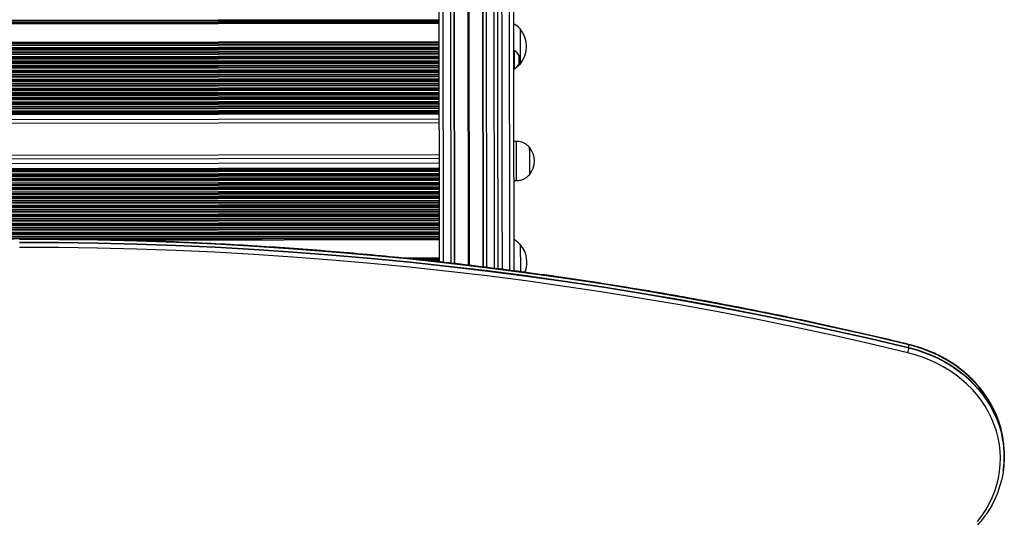
# Model space of a CAD drawing. Units: millimetres. Extents: x 875 to 8564, y 24 to 12231.
# Drawn here: x 6141 to 6894, y 2854 to 3235 of the extents above; entities that cross this region are included whole.
import ezdxf

# ---------------------------------------------------------------- set-up
doc = ezdxf.new("R2010")
doc.units = ezdxf.units.MM
doc.header["$LTSCALE"] = 50

msp = doc.modelspace()

# ---------------------------------------------------------------- linework, layer by layer
at = {"color": 7, "linetype": 'Continuous', "lineweight": 25}
for p, q in [((6458.72, 5041.42), (6461.66, 3049.37)), ((6470.09, 5041.44), (6473.03, 3048.11)), ((6470.34, 5041.44), (6473.28, 3048.08)), ((6492.11, 5041.47), (6495.05, 3045.48)), ((6492.36, 5041.47), (6495.3, 3045.45)), ((6461.39, 3232.26), (5819.39, 3231.32)), ((6461.39, 3231.52), (5819.39, 3230.57)), ((6461.41, 3217.69), (5819.41, 3216.74)), ((6461.41, 3217.03), (5819.41, 3216.09)), ((6506.48, 3218.03), (6506.47, 3218.05)), ((6518.92, 3211.01), (6518.42, 3211)), ((6518.44, 3197), (6518.94, 3197.01)), ((6461.49, 3163.11), (5819.49, 3162.17)), ((6461.49, 3162.37), (5819.5, 3161.42)), ((5819.5, 3155.03), (6461.5, 3155.98)), ((6520.53, 3141.51), (6518.53, 3141.5)), ((6461.54, 3131.14), (5819.54, 3130.19)), ((6461.56, 3121.12), (5819.56, 3120.17)), ((6461.56, 3120.48), (5819.56, 3119.53)), ((6518.57, 3111.5), (6520.57, 3111.51)), ((6461.64, 3066.86), (6191.14, 3066.47)), ((6461.64, 3066.11), (6224.33, 3065.76)), ((6461.66, 3052.36), (6433.73, 3052.32)), ((6461.66, 3051.72), (6439.99, 3051.69)), ((6820.76, 2983.83), (6820.76, 2985.83)), ((6893.68, 2900.6), (6893.68, 2902.6))]:
    msp.add_line(p, q, dxfattribs=at)
at = {"color": 8, "linetype": 'Continuous', "lineweight": 25}
for p, q in [((6461.72, 5041.42), (6464.66, 3049.04)), ((6467.62, 5041.43), (6470.56, 3048.38)), ((6480.84, 5041.45), (6483.79, 3046.84)), ((6480.97, 5041.45), (6483.91, 3046.83)), ((6481.1, 5041.45), (6484.04, 3046.81)), ((6481.35, 5041.45), (6484.29, 3046.78)), ((6481.48, 5041.45), (6484.42, 3046.76)), ((6481.6, 5041.45), (6484.54, 3046.75)), ((6494.82, 5041.47), (6497.77, 3045.15)), ((6500.72, 5041.48), (6503.67, 3044.44)), ((6461.39, 3234.32), (5819.39, 3233.37)), ((6461.39, 3233.96), (5819.39, 3233.02)), ((6461.39, 3233.8), (5819.39, 3232.85)), ((6461.39, 3232.94), (5819.39, 3231.99)), ((6461.39, 3232.75), (5819.39, 3231.81)), ((6461.41, 3216.68), (5819.42, 3215.73)), ((6461.41, 3216.51), (5819.42, 3215.57)), ((6461.42, 3215.65), (5819.42, 3214.71)), ((6461.42, 3215.47), (5819.42, 3214.52)), ((6461.42, 3214.98), (5819.42, 3214.03)), ((6461.42, 3213.58), (5819.42, 3212.63)), ((6461.42, 3213.22), (5819.42, 3212.27)), ((6461.42, 3213.06), (5819.42, 3212.11)), ((6461.42, 3212.2), (5819.42, 3211.25)), ((6461.42, 3212.01), (5819.42, 3211.06)), ((6461.42, 3211.52), (5819.42, 3210.57)), ((6461.42, 3210.12), (5819.42, 3209.17)), ((6461.42, 3209.76), (5819.43, 3208.81)), ((6461.43, 3209.6), (5819.43, 3208.65)), ((6461.43, 3208.74), (5819.43, 3207.79)), ((6461.43, 3208.55), (5819.43, 3207.6)), ((6461.43, 3208.06), (5819.43, 3207.11)), ((6461.43, 3206.66), (5819.43, 3205.71)), ((6461.43, 3206.3), (5819.43, 3205.36)), ((6461.43, 3206.14), (5819.43, 3205.19)), ((6461.43, 3205.28), (5819.43, 3204.33)), ((6461.43, 3205.09), (5819.43, 3204.15)), ((6461.43, 3204.6), (5819.43, 3203.66)), ((6461.43, 3203.2), (5819.44, 3202.26)), ((6461.44, 3202.85), (5819.44, 3201.9)), ((6461.44, 3202.68), (5819.44, 3201.74)), ((6461.44, 3201.82), (5819.44, 3200.88)), ((6461.44, 3201.64), (5819.44, 3200.69)), ((6461.44, 3201.15), (5819.44, 3200.2)), ((6461.44, 3199.74), (5819.44, 3198.8)), ((6461.44, 3199.39), (5819.44, 3198.44)), ((6461.44, 3199.22), (5819.44, 3198.28)), ((6461.44, 3198.36), (5819.44, 3197.42)), ((6461.44, 3198.18), (5819.44, 3197.23)), ((6461.44, 3197.69), (5819.44, 3196.74)), ((6461.44, 3196.29), (5819.45, 3195.34)), ((6461.45, 3195.93), (5819.45, 3194.98)), ((6461.45, 3195.77), (5819.45, 3194.82)), ((6461.45, 3194.91), (5819.45, 3193.96)), ((6461.45, 3194.72), (5819.45, 3193.77)), ((6461.45, 3194.23), (5819.45, 3193.28)), ((6461.45, 3192.83), (5819.45, 3191.88)), ((6461.45, 3192.47), (5819.45, 3191.53)), ((6461.45, 3192.31), (5819.45, 3191.36)), ((6461.45, 3191.45), (5819.45, 3190.5)), ((6461.45, 3191.26), (5819.45, 3190.32)), ((6461.45, 3190.77), (5819.45, 3189.83)), ((6461.45, 3189.37), (5819.46, 3188.42)), ((6461.46, 3189.02), (5819.46, 3188.07)), ((6461.46, 3188.85), (5819.46, 3187.9)), ((6461.46, 3187.99), (5819.46, 3187.05)), ((6461.46, 3187.81), (5819.46, 3186.86)), ((6461.46, 3187.32), (5819.46, 3186.37)), ((6461.46, 3185.91), (5819.46, 3184.97)), ((6461.46, 3185.56), (5819.46, 3184.61)), ((6461.46, 3185.39), (5819.46, 3184.45)), ((6461.46, 3184.53), (5819.46, 3183.59)), ((6461.46, 3184.35), (5819.46, 3183.4)), ((6461.46, 3183.86), (5819.46, 3182.91)), ((6461.47, 3182.46), (5819.47, 3181.51)), ((6461.47, 3182.1), (5819.47, 3181.15)), ((6461.47, 3181.94), (5819.47, 3180.99)), ((6461.47, 3181.08), (5819.47, 3180.13)), ((6461.47, 3180.89), (5819.47, 3179.94)), ((6461.47, 3180.4), (5819.47, 3179.45)), ((6461.47, 3179), (5819.47, 3178.05)), ((6461.47, 3178.64), (5819.47, 3177.7)), ((6461.47, 3178.48), (5819.47, 3177.53)), ((6461.47, 3177.62), (5819.47, 3176.67)), ((6461.47, 3177.43), (5819.47, 3176.49)), ((6461.47, 3176.94), (5819.47, 3176)), ((6461.48, 3175.54), (5819.48, 3174.59)), ((6461.48, 3175.18), (5819.48, 3174.24)), ((6461.48, 3175.02), (5819.48, 3174.07)), ((6461.48, 3174.16), (5819.48, 3173.21)), ((6461.48, 3173.97), (5819.48, 3173.03)), ((6461.48, 3173.48), (5819.48, 3172.54)), ((6461.48, 3172.08), (5819.48, 3171.14)), ((6461.48, 3171.73), (5819.48, 3170.78)), ((6461.48, 3171.56), (5819.48, 3170.62)), ((6461.48, 3170.7), (5819.48, 3169.76)), ((6461.48, 3170.52), (5819.48, 3169.57)), ((6461.48, 3170.03), (5819.48, 3169.08)), ((6461.49, 3168.63), (5819.49, 3167.68)), ((6461.49, 3168.27), (5819.49, 3167.32)), ((6461.49, 3168.11), (5819.49, 3167.16)), ((6461.49, 3167.25), (5819.49, 3166.3)), ((6461.49, 3167.06), (5819.49, 3166.11)), ((6461.49, 3166.57), (5819.49, 3165.62)), ((6461.49, 3165.17), (5819.49, 3164.22)), ((6461.49, 3164.81), (5819.49, 3163.87)), ((6461.49, 3164.65), (5819.49, 3163.7)), ((6461.49, 3163.79), (5819.49, 3162.84)), ((6461.49, 3163.6), (5819.49, 3162.66)), ((6461.5, 3158.51), (5819.5, 3157.57)), ((6461.54, 3131.09), (5819.54, 3130.14)), ((6461.54, 3128.46), (5819.55, 3127.51)), ((6461.55, 3124.95), (5819.55, 3124)), ((6461.56, 3120.14), (5819.56, 3119.19)), ((6461.56, 3119.98), (5819.56, 3119.03)), ((6461.56, 3119.12), (5819.56, 3118.17)), ((6461.56, 3118.93), (5819.56, 3117.99)), ((6461.56, 3118.43), (5819.56, 3117.49)), ((6461.56, 3117.04), (5819.56, 3116.09)), ((6461.56, 3116.7), (5819.56, 3115.75)), ((6461.56, 3116.54), (5819.56, 3115.59)), ((6461.56, 3115.68), (5819.56, 3114.74)), ((6461.56, 3115.5), (5819.56, 3114.55)), ((6461.56, 3114.99), (5819.57, 3114.05)), ((6461.57, 3113.6), (5819.57, 3112.65)), ((6461.57, 3113.26), (5819.57, 3112.31)), ((6461.57, 3113.1), (5819.57, 3112.15)), ((6461.57, 3112.25), (5819.57, 3111.3)), ((6461.57, 3112.06), (5819.57, 3111.11)), ((6461.57, 3111.56), (5819.57, 3110.61)), ((6461.57, 3110.16), (5819.57, 3109.22)), ((6461.57, 3109.82), (5819.57, 3108.88)), ((6461.57, 3109.66), (5819.57, 3108.72)), ((6461.57, 3108.81), (5819.57, 3107.86)), ((6461.57, 3108.62), (5819.57, 3107.67)), ((6461.57, 3108.12), (5819.58, 3107.17)), ((6461.58, 3106.72), (5819.58, 3105.78)), ((6461.58, 3106.39), (5819.58, 3105.44)), ((6461.58, 3106.22), (5819.58, 3105.28)), ((6461.58, 3105.37), (5819.58, 3104.42)), ((6461.58, 3105.18), (5819.58, 3104.24)), ((6461.58, 3104.68), (5819.58, 3103.73)), ((6461.58, 3103.29), (5819.58, 3102.34)), ((6461.58, 3102.95), (5819.58, 3102)), ((6461.58, 3102.79), (5819.58, 3101.84)), ((6461.58, 3101.93), (5819.58, 3100.99)), ((6461.58, 3101.74), (5819.58, 3100.8)), ((6461.58, 3101.24), (5819.59, 3100.3)), ((6461.59, 3099.85), (5819.59, 3098.9)), ((6461.59, 3099.51), (5819.59, 3098.56)), ((6461.59, 3099.35), (5819.59, 3098.4)), ((6461.59, 3098.49), (5819.59, 3097.55)), ((6461.59, 3098.31), (5819.59, 3097.36)), ((6461.59, 3097.81), (5819.59, 3096.86)), ((6461.59, 3096.41), (5819.59, 3095.46)), ((6461.59, 3096.07), (5819.59, 3095.13)), ((6461.59, 3095.91), (5819.59, 3094.96)), ((6461.59, 3095.06), (5819.59, 3094.11)), ((6461.59, 3094.87), (5819.59, 3093.92)), ((6461.59, 3094.37), (5819.6, 3093.42)), ((6461.6, 3092.97), (5819.6, 3092.03)), ((6461.6, 3092.63), (5819.6, 3091.69)), ((6461.6, 3092.47), (5819.6, 3091.53)), ((6461.6, 3091.62), (5819.6, 3090.67)), ((6461.6, 3091.43), (5819.6, 3090.48)), ((6461.6, 3090.93), (5819.6, 3089.98)), ((6461.6, 3089.54), (5819.6, 3088.59)), ((6461.6, 3089.2), (5819.6, 3088.25)), ((6461.6, 3089.04), (5819.6, 3088.09)), ((6461.6, 3088.18), (5819.6, 3087.23)), ((6461.6, 3087.99), (5819.61, 3087.05)), ((6461.61, 3087.49), (5819.61, 3086.55)), ((6461.61, 3086.1), (5819.61, 3085.15)), ((6461.61, 3085.76), (5819.61, 3084.81)), ((6461.61, 3085.6), (5819.61, 3084.65)), ((6461.61, 3084.74), (5819.61, 3083.8)), ((6461.61, 3084.56), (5819.61, 3083.61)), ((6461.61, 3084.05), (5819.61, 3083.11)), ((6461.61, 3082.66), (5819.61, 3081.71)), ((6461.61, 3082.32), (5819.61, 3081.37)), ((6461.61, 3082.16), (5819.61, 3081.21)), ((6461.61, 3081.31), (5819.61, 3080.36)), ((6461.61, 3081.12), (5819.62, 3080.17)), ((6461.62, 3080.62), (5819.62, 3079.67)), ((6461.62, 3079.22), (5819.62, 3078.28)), ((6461.62, 3078.88), (5819.62, 3077.94)), ((6461.62, 3078.72), (5819.62, 3077.78)), ((6461.62, 3077.87), (5819.62, 3076.92)), ((6461.62, 3077.68), (5819.62, 3076.73)), ((6461.62, 3077.18), (5819.62, 3076.23)), ((6461.62, 3075.78), (5819.62, 3074.84)), ((6461.62, 3075.45), (5819.62, 3074.5)), ((6461.62, 3075.28), (5819.62, 3074.34)), ((6461.62, 3074.43), (5819.63, 3073.48)), ((6461.62, 3074.24), (5819.63, 3073.3)), ((6461.63, 3073.74), (5819.63, 3072.79)), ((6461.63, 3072.35), (5819.63, 3071.4)), ((6461.63, 3072.01), (5819.63, 3071.06)), ((6461.63, 3071.85), (5819.63, 3070.9)), ((6461.63, 3070.99), (5819.63, 3070.05)), ((6461.63, 3070.8), (5819.63, 3069.86)), ((6461.63, 3070.3), (5819.63, 3069.36)), ((6461.63, 3068.91), (5819.63, 3067.96)), ((6461.63, 3068.57), (5819.63, 3067.62)), ((6461.63, 3068.41), (5819.63, 3067.46)), ((6461.63, 3067.55), (5819.64, 3066.61)), ((6461.63, 3067.37), (5819.64, 3066.42)), ((6461.66, 3051.38), (6443.31, 3051.35)), ((6461.66, 3051.22), (6444.87, 3051.2)), ((6461.66, 3050.37), (6452.78, 3050.35)), ((6461.66, 3050.18), (6454.46, 3050.17)), ((6461.66, 3049.68), (6458.92, 3049.67))]:
    msp.add_line(p, q, dxfattribs=at)
at = {"color": 7, "linetype": 'Continuous', "lineweight": 25, "flags": 128}
for points in [[(6506.67, 3043.88), (6506.66, 3051.62), (6506.6, 3093.2), (6506.54, 3134.85), (6506.47, 3176.56), (6506.41, 3218.32), (6506.35, 3260.14), (6506.29, 3302.02), (6506.23, 3343.94), (6506.16, 3385.9), (6506.1, 3427.91), (6506.04, 3469.96), (6505.98, 3512.04), (6505.92, 3554.16), (6505.85, 3596.3), (6505.79, 3638.48)], [(6517.79, 3638.49), (6517.85, 3596.32), (6517.92, 3554.17), (6517.98, 3512.06), (6518.04, 3469.97), (6518.1, 3427.93), (6518.17, 3385.92), (6518.23, 3343.95), (6518.29, 3302.03), (6518.35, 3260.16), (6518.41, 3218.34), (6518.47, 3176.58), (6518.54, 3134.87), (6518.6, 3093.22), (6518.66, 3051.63), (6518.67, 3042.33)], [(6523.4, 3227.59), (6523.4, 3227.44), (6523.4, 3226.93), (6523.4, 3226.07), (6523.4, 3224.87), (6523.4, 3223.39), (6523.41, 3221.65), (6523.41, 3219.71), (6523.41, 3217.61), (6523.42, 3215.42), (6523.42, 3213.19)], [(6523.4, 3227.59), (6523.4, 3227.48), (6523.4, 3227), (6523.4, 3226.17), (6523.4, 3225.02), (6523.4, 3223.56), (6523.41, 3221.85), (6523.41, 3219.92), (6523.41, 3217.84), (6523.42, 3215.65), (6523.42, 3213.42), (6523.42, 3211.21), (6523.43, 3209.08), (6523.43, 3207.09), (6523.43, 3205.28), (6523.43, 3203.72), (6523.44, 3202.44), (6523.44, 3201.48), (6523.44, 3200.86), (6523.44, 3200.6), (6523.44, 3200.59)], [(6518.92, 3211.01), (6518.92, 3210.83), (6518.92, 3210.31), (6518.93, 3209.48), (6518.93, 3208.37), (6518.93, 3207.04), (6518.93, 3205.56), (6518.93, 3204.01), (6518.94, 3202.45), (6518.94, 3200.97), (6518.94, 3199.64), (6518.94, 3198.53), (6518.94, 3197.7), (6518.94, 3197.18), (6518.94, 3197.01)], [(6522.86, 3200.91), (6522.86, 3201.1), (6522.86, 3201.64), (6522.86, 3202.46), (6522.86, 3203.47), (6522.86, 3204.55), (6522.86, 3205.56), (6522.85, 3206.39), (6522.85, 3206.92), (6522.85, 3207.11)], [(6523.42, 3213.19), (6523.42, 3210.98), (6523.43, 3208.86), (6523.43, 3206.89), (6523.43, 3205.11), (6523.43, 3203.57), (6523.44, 3202.32), (6523.44, 3201.4), (6523.44, 3200.81), (6523.44, 3200.6), (6523.44, 3200.59)], [(6520.53, 3141.51), (6520.53, 3141.33), (6520.53, 3140.81), (6520.53, 3139.95), (6520.53, 3138.78), (6520.53, 3137.32), (6520.53, 3135.6), (6520.54, 3133.67), (6520.54, 3131.58), (6520.54, 3129.36), (6520.55, 3127.08), (6520.55, 3124.79), (6520.55, 3122.53), (6520.56, 3120.37), (6520.56, 3118.35), (6520.56, 3116.53), (6520.56, 3114.94), (6520.57, 3113.61), (6520.57, 3112.6), (6520.57, 3111.9), (6520.57, 3111.55), (6520.57, 3111.51)], [(6530.53, 3137.02), (6530.53, 3136.84), (6530.53, 3136.31), (6530.53, 3135.45), (6530.54, 3134.28), (6530.54, 3132.85), (6530.54, 3131.2), (6530.54, 3129.4), (6530.55, 3127.49), (6530.55, 3125.55), (6530.55, 3123.65), (6530.55, 3121.84), (6530.56, 3120.19), (6530.56, 3118.76), (6530.56, 3117.59), (6530.56, 3116.73), (6530.56, 3116.2), (6530.56, 3116.02), (6530.56, 3116.02)], [(6530.53, 3137.02), (6530.53, 3137.02), (6530.53, 3136.77), (6530.53, 3136.17), (6530.53, 3135.25), (6530.54, 3134.03), (6530.54, 3132.55), (6530.54, 3130.87), (6530.54, 3129.03), (6530.55, 3127.12), (6530.55, 3125.18)], [(6530.55, 3125.18), (6530.55, 3123.29), (6530.55, 3121.51), (6530.56, 3119.9), (6530.56, 3118.52), (6530.56, 3117.4), (6530.56, 3116.6), (6530.56, 3116.14), (6530.56, 3116.02)], [(6820.74, 2986.04), (6791.87, 2992.9), (6762.91, 2999.46), (6733.85, 3005.72), (6704.72, 3011.68), (6675.5, 3017.34), (6646.2, 3022.69), (6616.84, 3027.74), (6587.4, 3032.48), (6557.91, 3036.92), (6528.35, 3041.05), (6498.74, 3044.87), (6469.07, 3048.39), (6439.36, 3051.6), (6409.61, 3054.5), (6379.82, 3057.09), (6349.99, 3059.37), (6320.14, 3061.34), (6290.26, 3063.01), (6260.36, 3064.36), (6230.44, 3065.4), (6200.51, 3066.13), (6170.58, 3066.55), (6140.64, 3066.67)], [(6820.74, 2986.04), (6791.87, 2992.9), (6762.91, 2999.46), (6733.85, 3005.72), (6704.72, 3011.68), (6675.5, 3017.34), (6646.2, 3022.69), (6616.84, 3027.74), (6587.4, 3032.48), (6557.91, 3036.92), (6528.35, 3041.05), (6498.74, 3044.87), (6469.07, 3048.39), (6439.36, 3051.6), (6409.61, 3054.5), (6379.82, 3057.09), (6349.99, 3059.37), (6320.14, 3061.34), (6290.26, 3063.01), (6260.36, 3064.36), (6230.44, 3065.4), (6200.51, 3066.13), (6170.58, 3066.55), (6140.64, 3066.67)], [(6820.76, 2985.83), (6791.88, 2992.69), (6762.92, 2999.25), (6733.87, 3005.51), (6704.73, 3011.47), (6675.51, 3017.12), (6646.21, 3022.47), (6616.85, 3027.52), (6587.41, 3032.26), (6557.91, 3036.7), (6528.36, 3040.83), (6498.74, 3044.66), (6469.08, 3048.17), (6439.37, 3051.38), (6409.61, 3054.28), (6379.82, 3056.87), (6350, 3059.16), (6320.14, 3061.13), (6290.26, 3062.79), (6260.36, 3064.14), (6230.45, 3065.19), (6200.52, 3065.92), (6170.58, 3066.34), (6140.64, 3066.45)], [(6140.64, 3064.45), (6170.58, 3064.34), (6200.52, 3063.92), (6230.45, 3063.19), (6260.37, 3062.14), (6290.27, 3060.79), (6320.15, 3059.13), (6350, 3057.16), (6379.83, 3054.87), (6409.62, 3052.28), (6439.37, 3049.38), (6469.08, 3046.17), (6498.75, 3042.66), (6528.36, 3038.83), (6557.92, 3034.7), (6587.41, 3030.26), (6616.85, 3025.52), (6646.22, 3020.47), (6675.51, 3015.12), (6704.73, 3009.47), (6733.87, 3003.51), (6762.92, 2997.25), (6791.89, 2990.69), (6820.76, 2983.83)], [(6140.64, 3064.17), (6170.58, 3064.05), (6200.52, 3063.63), (6230.45, 3062.9), (6260.36, 3061.86), (6290.27, 3060.51), (6320.14, 3058.84), (6350, 3056.87), (6379.82, 3054.59), (6409.61, 3052), (6439.37, 3049.1), (6469.08, 3045.89), (6498.74, 3042.37), (6528.35, 3038.55), (6557.91, 3034.42), (6587.41, 3029.98), (6616.84, 3025.24), (6646.21, 3020.19), (6675.5, 3014.84), (6704.72, 3009.18), (6733.86, 3003.22), (6762.91, 2996.96), (6791.88, 2990.4), (6820.75, 2983.54)], [(6140.64, 3064.17), (6170.58, 3064.05), (6200.52, 3063.63), (6230.45, 3062.9), (6260.36, 3061.86), (6290.27, 3060.51), (6320.14, 3058.84), (6350, 3056.87), (6379.82, 3054.59), (6409.61, 3052), (6439.37, 3049.1), (6469.08, 3045.89), (6498.74, 3042.37), (6528.35, 3038.55), (6557.91, 3034.42), (6587.41, 3029.98), (6616.84, 3025.24), (6646.21, 3020.19), (6675.5, 3014.84), (6704.72, 3009.18), (6733.86, 3003.22), (6762.91, 2996.96), (6791.88, 2990.4), (6820.75, 2983.54)], [(6819.95, 2979.82), (6791.11, 2986.68), (6762.18, 2993.23), (6733.16, 2999.48), (6704.06, 3005.43), (6674.88, 3011.08), (6645.62, 3016.43), (6616.28, 3021.47), (6586.88, 3026.21), (6557.42, 3030.64), (6527.9, 3034.77), (6498.32, 3038.58), (6468.69, 3042.1), (6439.02, 3045.3), (6409.3, 3048.2), (6379.55, 3050.79), (6349.76, 3053.07), (6319.94, 3055.04), (6290.09, 3056.7), (6260.23, 3058.05), (6230.35, 3059.09), (6200.45, 3059.82), (6170.55, 3060.24), (6140.64, 3060.35)], [(6523.64, 3062.62), (6523.64, 3062.62), (6523.64, 3062.4), (6523.64, 3061.81), (6523.64, 3060.88), (6523.65, 3059.63), (6523.65, 3058.09), (6523.65, 3056.31), (6523.65, 3054.33), (6523.66, 3052.21), (6523.66, 3050), (6523.66, 3047.77)], [(6523.64, 3062.62), (6523.64, 3062.44), (6523.64, 3061.89), (6523.64, 3061), (6523.65, 3059.78), (6523.65, 3058.27), (6523.65, 3056.51), (6523.65, 3054.55), (6523.66, 3052.44), (6523.66, 3050.24), (6523.66, 3048.01), (6523.67, 3045.81), (6523.67, 3043.7), (6523.67, 3041.74), (6523.67, 3041.67)], [(6523.66, 3047.77), (6523.67, 3045.58), (6523.67, 3043.48), (6523.67, 3041.67)], [(6893.21, 2910.72), (6893.12, 2911.52), (6892.34, 2916.65), (6891.2, 2921.72), (6889.72, 2926.73), (6887.89, 2931.66), (6885.73, 2936.47), (6883.24, 2941.17), (6880.43, 2945.74), (6877.31, 2950.14), (6873.89, 2954.38), (6870.19, 2958.44), (6866.21, 2962.29), (6861.97, 2965.93), (6857.49, 2969.35), (6852.78, 2972.53), (6847.86, 2975.46), (6842.75, 2978.13), (6837.46, 2980.53), (6832.02, 2982.66), (6826.44, 2984.49), (6820.74, 2986.04)], [(6893.21, 2910.72), (6893.12, 2911.52), (6892.34, 2916.65), (6891.2, 2921.72), (6889.72, 2926.73), (6887.89, 2931.66), (6885.73, 2936.47), (6883.24, 2941.17), (6880.43, 2945.74), (6877.31, 2950.14), (6873.89, 2954.38), (6870.19, 2958.44), (6866.21, 2962.29), (6861.97, 2965.93), (6857.49, 2969.35), (6852.78, 2972.53), (6847.86, 2975.46), (6842.75, 2978.13), (6837.46, 2980.53), (6832.02, 2982.66), (6826.44, 2984.49), (6820.74, 2986.04)], [(6820.75, 2983.54), (6826.44, 2981.99), (6832.02, 2980.16), (6837.47, 2978.03), (6842.76, 2975.63), (6847.87, 2972.96), (6852.79, 2970.03), (6857.49, 2966.85), (6861.98, 2963.44), (6866.21, 2959.79), (6870.19, 2955.94), (6873.89, 2951.88), (6877.31, 2947.64), (6880.43, 2943.24), (6883.24, 2938.67), (6885.73, 2933.97), (6887.9, 2929.16), (6889.72, 2924.23), (6891.2, 2919.22), (6892.34, 2914.15), (6893.12, 2909.02), (6893.55, 2903.86), (6893.62, 2898.69), (6893.34, 2893.53), (6892.7, 2888.39), (6891.7, 2883.29), (6890.36, 2878.25), (6888.67, 2873.29), (6886.65, 2868.42), (6884.29, 2863.67), (6881.6, 2859.05), (6879.87, 2856.38)], [(6820.75, 2983.54), (6826.44, 2981.99), (6832.02, 2980.16), (6837.47, 2978.03), (6842.76, 2975.63), (6847.87, 2972.96), (6852.79, 2970.03), (6857.49, 2966.85), (6861.98, 2963.44), (6866.21, 2959.79), (6870.19, 2955.94), (6873.89, 2951.88), (6877.31, 2947.64), (6880.43, 2943.24), (6883.24, 2938.67), (6885.73, 2933.97), (6887.9, 2929.16), (6889.72, 2924.23), (6891.2, 2919.22), (6892.34, 2914.15), (6893.12, 2909.02), (6893.55, 2903.86), (6893.62, 2898.69), (6893.34, 2893.53), (6892.7, 2888.39), (6891.7, 2883.29), (6890.36, 2878.25), (6888.67, 2873.29), (6886.65, 2868.42), (6884.29, 2863.67), (6881.6, 2859.05), (6879.87, 2856.38)], [(6873.27, 2850.96), (6876.53, 2855.29), (6879.47, 2859.78), (6882.09, 2864.41), (6884.37, 2869.18), (6886.32, 2874.06), (6887.91, 2879.04), (6889.15, 2884.09), (6890.02, 2889.19), (6890.53, 2894.33), (6890.68, 2899.49), (6890.46, 2904.65), (6889.88, 2909.79), (6888.93, 2914.88), (6887.62, 2919.92), (6885.96, 2924.88), (6883.95, 2929.73), (6881.6, 2934.48), (6878.92, 2939.08), (6875.91, 2943.54), (6872.6, 2947.83), (6868.98, 2951.93), (6865.08, 2955.84), (6860.92, 2959.52), (6856.5, 2962.98), (6851.84, 2966.2), (6846.96, 2969.17), (6841.88, 2971.87), (6836.62, 2974.29), (6831.2, 2976.43), (6825.63, 2978.28), (6819.95, 2979.82)]]:
    msp.add_lwpolyline(points, dxfattribs=at)
at = {"color": 8, "linetype": 'Continuous', "lineweight": 25, "flags": 128}
for points in [[(6508.79, 3638.28), (6508.86, 3596.08), (6508.92, 3553.91), (6508.98, 3511.77), (6509.04, 3469.66), (6509.1, 3427.59), (6509.17, 3385.55), (6509.23, 3343.56), (6509.29, 3301.62), (6509.35, 3259.72), (6509.41, 3217.87), (6509.47, 3176.08), (6509.54, 3134.35), (6509.6, 3092.67), (6509.66, 3051.06), (6509.67, 3043.5)], [(6515.67, 3042.72), (6515.66, 3051.07), (6515.6, 3092.68), (6515.54, 3134.36), (6515.47, 3176.09), (6515.41, 3217.88), (6515.35, 3259.73), (6515.29, 3301.63), (6515.23, 3343.57), (6515.17, 3385.56), (6515.1, 3427.59), (6515.04, 3469.67), (6514.98, 3511.77), (6514.92, 3553.92), (6514.86, 3596.09), (6514.79, 3638.29)], [(6522.84, 3207.16), (6522.84, 3207.11), (6522.84, 3206.74), (6522.84, 3206.04), (6522.84, 3205.09), (6522.84, 3204.01), (6522.85, 3202.93), (6522.85, 3201.99), (6522.85, 3201.28), (6522.85, 3200.91), (6522.85, 3200.86)], [(6820.65, 2986.24), (6820.71, 2986.18), (6820.74, 2986.04)], [(6891.57, 2920.17), (6891.24, 2921.48), (6889.76, 2926.49), (6887.93, 2931.42), (6885.77, 2936.24), (6883.28, 2940.94), (6880.47, 2945.5), (6877.34, 2949.91), (6873.92, 2954.15), (6870.22, 2958.21), (6866.24, 2962.07), (6862, 2965.71), (6857.52, 2969.13), (6852.81, 2972.31), (6847.89, 2975.24), (6842.77, 2977.91), (6837.48, 2980.32), (6832.04, 2982.44), (6826.46, 2984.28), (6820.76, 2985.83)], [(6820.76, 2983.83), (6826.46, 2982.28), (6832.04, 2980.44), (6837.49, 2978.32), (6842.78, 2975.91), (6847.89, 2973.24), (6852.81, 2970.31), (6857.52, 2967.13), (6862, 2963.71), (6866.24, 2960.07), (6870.22, 2956.21), (6873.93, 2952.15), (6877.35, 2947.91), (6880.47, 2943.5), (6883.28, 2938.94), (6885.77, 2934.24), (6887.93, 2929.42), (6889.76, 2924.49), (6891.25, 2919.48), (6891.71, 2917.6)]]:
    msp.add_lwpolyline(points, dxfattribs=at)
at = {"color": 7, "linetype": 'Continuous', "lineweight": 25}
for centre, radius, start, end in [((6508.42, 3213.51), 20.56, 43.2271, 60.97789), ((6507.69, 3214.07), 20.73, 319.43821, 40.73076), ((6513.42, 3201.48), 11, 31.10125, 59.9843), ((6522.75, 3207.11), 0.1, 0.08448, 31.10125), ((6508.42, 3214.63), 20.56, 299.19108, 316.94187), ((6513.41, 3206.51), 11, 300.18467, 329.06772), ((6522.76, 3200.91), 0.1, 329.06772, 0.08448), ((6518.77, 3126.5), 15.78, 318.37557, 41.7934), ((6508.66, 3048.54), 20.56, 43.2271, 60.97789), ((6507.94, 3049.1), 20.73, 337.63234, 40.73076), ((6802.9, 2985.44), 17.95, 341.78642, 353.94175), ((6819.03, 2985.84), 1.73, 359.59583, 6.74975), ((6816.6, 2983.84), 4.16, 355.83182, 359.7593), ((6818.22, 2902.46), 75.46, 0.10259, 13.5707), ((6818.4, 2900.49), 75.27, 351.71438, 13.14005)]:
    msp.add_arc(centre, radius, start, end, dxfattribs=at)
for points, knots in [([(6530.53, 3137.02), (6529.9, 3137.67), (6528.73, 3138.86), (6526.72, 3140.12), (6524.68, 3140.93), (6522.61, 3141.35), (6521.2, 3141.46), (6520.53, 3141.51)], [0, 0, 0, 0, 0.2389909, 0.4431997, 0.6245999, 0.819833, 1, 1, 1, 1]), ([(6520.57, 3111.51), (6521.44, 3111.58), (6523.28, 3111.73), (6525.92, 3112.47), (6528.47, 3113.91), (6529.83, 3115.28), (6530.56, 3116.02)], [0, 0, 0, 0, 0.231925, 0.489901, 0.722368, 1, 1, 1, 1]), ([(6820.65, 2986.24), (6815.9, 2987.39), (6802.13, 2990.71), (6779.27, 2996.02), (6752.05, 3002.07), (6724.75, 3007.84), (6697.38, 3013.36), (6669.94, 3018.6), (6642.44, 3023.58), (6614.87, 3028.29), (6587.24, 3032.73), (6559.55, 3036.91), (6531.81, 3040.81), (6504.03, 3044.44), (6476.19, 3047.8), (6448.32, 3050.89), (6420.41, 3053.71), (6392.46, 3056.26), (6364.48, 3058.53), (6336.47, 3060.53), (6308.44, 3062.26), (6280.39, 3063.72), (6252.32, 3064.9), (6224.23, 3065.81), (6196.14, 3066.45), (6168.04, 3066.81), (6139.94, 3066.9), (6111.84, 3066.71), (6083.74, 3066.25), (6055.65, 3065.52), (6027.57, 3064.52), (5999.5, 3063.24), (5971.45, 3061.69), (5943.43, 3059.86), (5915.43, 3057.76), (5887.46, 3055.39), (5859.52, 3052.75), (5831.62, 3049.84), (5803.75, 3046.65), (5775.93, 3043.19), (5748.16, 3039.46), (5720.44, 3035.47), (5692.77, 3031.2), (5665.15, 3026.66), (5637.6, 3021.86), (5610.11, 3016.79), (5582.69, 3011.44), (5555.34, 3005.84), (5528.06, 2999.97), (5500.86, 2993.82), (5478.47, 2988.55), (5465.16, 2985.29), (5460.86, 2984.23)], [0, 0, 0, 0, 0.0107444, 0.031151, 0.0515578, 0.0719643, 0.0923711, 0.1127778, 0.1331846, 0.1535911, 0.1739979, 0.1944047, 0.2148113, 0.2352181, 0.2556248, 0.2760316, 0.2964384, 0.316845, 0.3372518, 0.3576587, 0.3780654, 0.398472, 0.4188788, 0.4392857, 0.4596925, 0.4800991, 0.500506, 0.5209126, 0.5413195, 0.5617263, 0.5821331, 0.6025398, 0.6229466, 0.6433533, 0.6637601, 0.6841669, 0.7045735, 0.7249803, 0.7453872, 0.7657939, 0.7862007, 0.8066073, 0.8270142, 0.847421, 0.8678276, 0.8882343, 0.9086412, 0.9290479, 0.9494546, 0.9698613, 0.990268, 1, 1, 1, 1]), ([(6879.38, 2947.26), (6878.71, 2948.23), (6877.07, 2950.6), (6874.16, 2954.19), (6870.7, 2958.05), (6866.99, 2961.73), (6863.04, 2965.22), (6858.88, 2968.51), (6854.51, 2971.59), (6849.94, 2974.46), (6845.2, 2977.09), (6840.3, 2979.49), (6835.24, 2981.65), (6830.06, 2983.55), (6825.19, 2985.08), (6822.02, 2985.89), (6820.65, 2986.24)], [0, 0, 0, 0, 0.051477, 0.125678, 0.199908, 0.274171, 0.34846, 0.422769, 0.497107, 0.571462, 0.645831, 0.720219, 0.794618, 0.869025, 0.943446, 1, 1, 1, 1]), ([(6859.19, 2834.73), (6859.94, 2835.31), (6862.1, 2836.96), (6865.5, 2839.86), (6869.31, 2843.47), (6872.88, 2847.26), (6876.18, 2851.24), (6878.47, 2854.24), (6879.59, 2855.96), (6879.78, 2856.25)], [0, 0, 0, 0, 0.092864, 0.267154, 0.441427, 0.615653, 0.78982, 0.963912, 1, 1, 1, 1])]:
    msp.add_open_spline(points, degree=3, knots=knots, dxfattribs=at)

doc.saveas('drawing.dxf')
